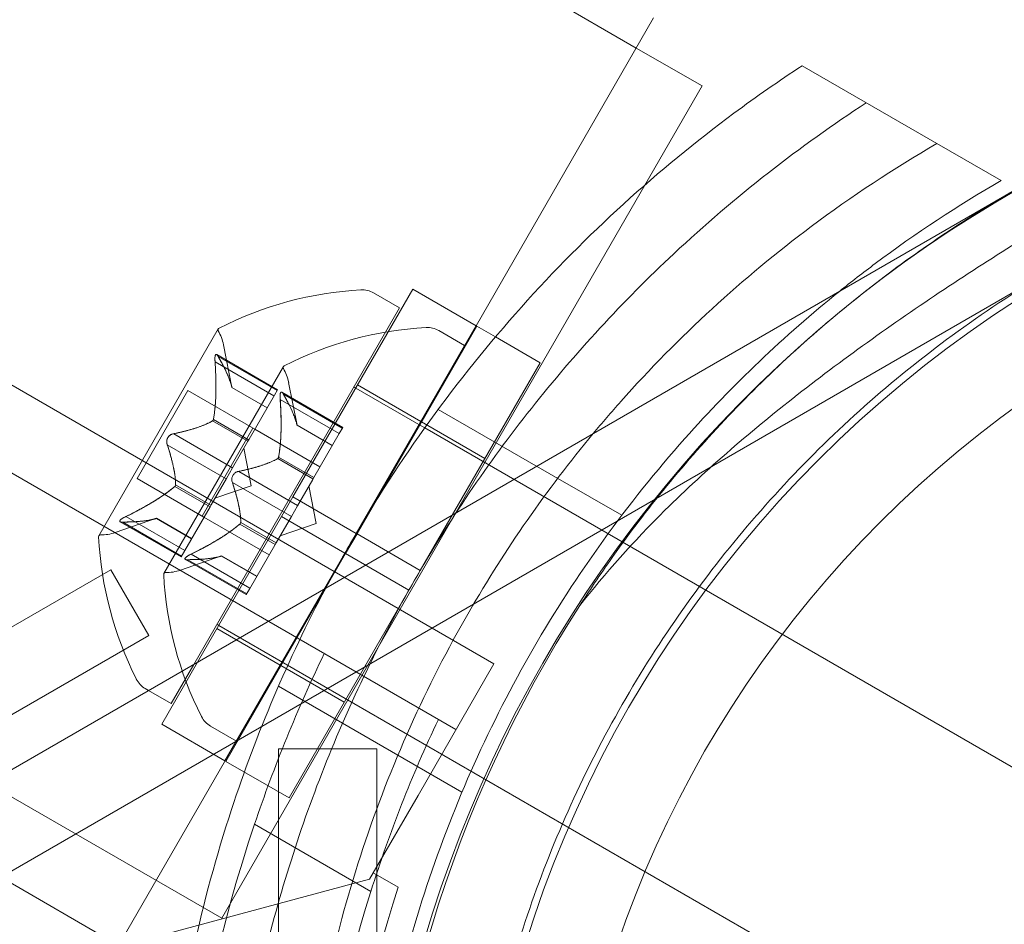
# Model space of a CAD drawing. Extents: x -82 to 722, y -22 to 430.
# Drawn here: x 314 to 315, y 143 to 144 of the extents above; entities that cross this region are included whole.
import ezdxf

# ---------------------------------------------------------------- set-up
doc = ezdxf.new("R2010")
doc.units = 0
doc.header["$MEASUREMENT"] = 0
doc.header["$PDMODE"] = 64
doc.styles.get("Standard").update_dxf_attribs({"font": 'Helvetica LT 57 Condensed_0.ttf'})
doc.dimstyles.new('FEET-METERS', dxfattribs={"dimtxt": 12, "dimasz": 7, "dimexe": 3, "dimexo": 3, "dimgap": 3, "dimtad": 0, "dimdec": 1, "dimzin": 3, "dimdsep": 46, "dimlunit": 4, "dimtxsty": 'Standard', "dimcen": 0.09, "dimadec": 0, "dimazin": 0, "dimtfac": 2, "dimtdec": 1, "dimtofl": 0, "dimtmove": 0, "dimatfit": 3, "dimfxl": 1, "dimfrac": 2, "dimtolj": 1, "dimtzin": 3, "dimarcsym": 0})

# ---------------------------------------------------------------- blocks, each defined once
blk = doc.blocks.new('*D128')
at = {"color": 0, "lineweight": -2, "transparency": 16777216}
for p, q in [((23.4027, 231.4531), (23.4027, 414.9947)), ((473.4471, 124.2556), (473.4471, 414.9947)), ((30.4027, 411.9947), (171.5406, 411.9947)), ((466.4471, 411.9947), (273.5574, 411.9947))]:
    blk.add_line(p, q, dxfattribs=at)
at = {"color": 0, "lineweight": 0, "transparency": 16777216}
for points in [[(30.4027, 413.1613), (30.4027, 410.828), (23.4027, 411.9947)], [(466.4471, 413.1613), (466.4471, 410.828), (473.4471, 411.9947)]]:
    blk.add_solid(points, dxfattribs=at)
at = {"layer": 'DEFPOINTS', "color": 0, "lineweight": 0, "transparency": 16777216}
for p in [(23.4027, 411.9947), (23.4027, 228.4531), (473.4471, 121.2556)]:
    blk.add_point(p, dxfattribs=at)
at = {"color": 0, "lineweight": 0, "transparency": 16777216, "insert": (222.549, 411.9947), "char_height": 12, "attachment_point": 5}
blk.add_mtext('\\A1;37\'-6" [11.4M]', dxfattribs=at)
blk = doc.blocks.new('new block')
at = {"color": 0, "linetype": 'Continuous', "lineweight": 0}
for p, q in [((345.4356, 160.8664), (292.157, 130.1059)), ((345.4956, 160.7625), (292.217, 130.002)), ((314.694, 142.8211), (286.6521, 159.0111)), ((286.6254, 158.4648), (314.2343, 142.5248)), ((295.6603, 153.9303), (314.746, 142.9111)), ((310.5156, 146.3086), (314.9408, 143.7537)), ((309.8581, 145.1698), (314.3733, 142.563)), ((314.9646, 143.7949), (314.7214, 143.3738)), ((314.9408, 143.7537), (315.0308, 143.7018)), ((315.1679, 143.7294), (315.3525, 143.6229)), ((315.0308, 143.7018), (314.9525, 143.5662)), ((315.4402, 143.5722), (315.3525, 143.6229)), ((314.9525, 143.5662), (314.3733, 142.563)), ((314.6349, 143.4238), (314.4708, 143.1396)), ((314.6349, 143.4238), (314.7215, 143.3738)), ((314.6166, 143.3982), (314.5812, 143.4186)), ((314.6166, 143.3982), (314.335, 142.9104)), ((314.7214, 143.3738), (314.1346, 142.3573)), ((314.3685, 143.3694), (314.205, 143.0862)), ((314.7215, 143.3738), (314.5574, 143.0896)), ((314.6444, 143.2378), (314.7226, 143.3731)), ((314.7481, 143.3584), (314.7226, 143.3731)), ((314.6704, 143.3672), (314.7058, 143.3467)), ((314.8092, 143.3231), (314.7481, 143.3584)), ((314.3872, 143.289), (314.3758, 143.3476)), ((314.3933, 142.8055), (314.7058, 143.3467)), ((314.3665, 143.3343), (314.4498, 143.2862)), ((314.3685, 143.3316), (314.4491, 143.2851)), ((314.4577, 143.3179), (314.2942, 143.0347)), ((314.3642, 143.3241), (314.4448, 143.2776)), ((314.6451, 143.039), (314.8092, 143.3231)), ((314.3872, 143.2892), (314.4354, 143.2614)), ((314.3872, 143.289), (314.4353, 143.2612)), ((314.4764, 143.2375), (314.4649, 143.2961)), ((314.5541, 143.29), (314.5567, 143.2884)), ((314.5567, 143.2884), (314.6433, 143.2384)), ((314.5592, 143.2928), (314.6458, 143.2428)), ((314.3268, 143.285), (314.2573, 143.1646)), ((314.3268, 143.285), (314.4185, 143.232)), ((314.4108, 143.2187), (314.4454, 143.2786)), ((314.4498, 143.2862), (314.4454, 143.2786)), ((314.5389, 143.2347), (314.4557, 143.2828)), ((314.4577, 143.2801), (314.5383, 143.2336)), ((314.4534, 143.2726), (314.5339, 143.2261)), ((314.8332, 143.1649), (314.6697, 143.2593)), ((314.3607, 143.2435), (314.409, 143.2156)), ((314.3619, 143.2454), (314.4101, 143.2176)), ((314.4763, 143.2378), (314.5246, 143.2099)), ((314.5245, 143.2097), (314.4764, 143.2375)), ((314.5339, 143.2261), (314.5389, 143.2347)), ((314.5585, 143.089), (314.6444, 143.2378)), ((314.6433, 143.2384), (314.6512, 143.2339)), ((314.7335, 143.1921), (314.6469, 143.2421)), ((314.3075, 143.2258), (314.3881, 143.1793)), ((314.3464, 143.1131), (314.4159, 143.2335)), ((314.5076, 143.1805), (314.4185, 143.232)), ((314.5339, 143.2261), (314.4993, 143.1661)), ((314.6512, 143.2339), (315.6366, 142.665)), ((314.2988, 143.2108), (314.3794, 143.1643)), ((314.3881, 143.1793), (314.409, 143.2156)), ((314.409, 143.2156), (314.4108, 143.2187)), ((314.4135, 143.1546), (314.4035, 143.206)), ((314.4511, 143.194), (314.4993, 143.1661)), ((314.4499, 143.192), (314.4982, 143.1641)), ((314.3881, 143.1793), (314.3797, 143.1649)), ((314.3966, 143.1744), (314.4772, 143.1278)), ((314.2573, 143.1646), (314.349, 143.1116)), ((314.309, 143.1539), (314.3573, 143.126)), ((314.3102, 143.1559), (314.3584, 143.128)), ((314.3588, 143.1287), (314.3797, 143.1649)), ((314.4135, 143.1546), (314.364, 143.1376)), ((314.388, 143.1594), (314.4686, 143.1128)), ((314.4978, 143.1634), (314.4769, 143.1272)), ((314.5027, 143.1031), (314.4926, 143.1545)), ((314.4993, 143.1661), (314.4978, 143.1634)), ((314.9209, 143.1143), (314.8332, 143.1649)), ((314.3573, 143.126), (314.3588, 143.1287)), ((314.4552, 143.1125), (314.4708, 143.1396)), ((314.4686, 143.1128), (314.4769, 143.1272)), ((314.5574, 143.0896), (314.4708, 143.1396)), ((314.3227, 143.0661), (314.3573, 143.126)), ((314.4686, 143.1128), (314.4476, 143.0765)), ((314.284, 143.1102), (314.2275, 143.0908)), ((314.2344, 143.1055), (314.3177, 143.0574)), ((314.2378, 143.1051), (314.3183, 143.0586)), ((314.2421, 143.1126), (314.3227, 143.0661)), ((314.2838, 143.1101), (314.332, 143.0823)), ((314.284, 143.1102), (314.3321, 143.0824)), ((314.4552, 143.1125), (314.3402, 142.9134)), ((314.4381, 143.0601), (314.349, 143.1116)), ((314.3982, 143.1024), (314.4465, 143.0746)), ((314.3994, 143.1044), (314.4476, 143.0765)), ((314.5027, 143.1031), (314.4532, 143.0861)), ((314.5418, 143.0625), (314.4552, 143.1125)), ((314.5418, 143.0625), (314.5574, 143.0896)), ((314.5585, 143.089), (314.5429, 143.0619)), ((314.6451, 143.039), (314.5585, 143.089)), ((314.4459, 143.0735), (314.4112, 143.0135)), ((314.4476, 143.0765), (314.4459, 143.0735)), ((314.3227, 143.0661), (314.3177, 143.0574)), ((314.3313, 143.0611), (314.4118, 143.0146)), ((314.3788, 142.7777), (314.5429, 143.0619)), ((314.5418, 143.0625), (314.5134, 143.0134)), ((314.6295, 143.0119), (314.5429, 143.0619)), ((314.3731, 143.0587), (314.3167, 143.0393)), ((314.4068, 143.0059), (314.3236, 143.054)), ((314.3269, 143.0536), (314.4075, 143.0071)), ((314.3729, 143.0586), (314.4212, 143.0308)), ((314.4213, 143.0309), (314.3731, 143.0587)), ((314.0049, 142.9149), (314.2214, 143.0399)), ((314.2214, 143.0399), (314.2734, 142.9498)), ((314.6451, 143.039), (314.6295, 143.0119)), ((314.5134, 143.0134), (314.3777, 142.7784)), ((314.4068, 143.0059), (314.4112, 143.0135)), ((314.4654, 142.7277), (314.6295, 143.0119)), ((314.3666, 142.9652), (314.3692, 142.9637)), ((314.3667, 142.9593), (314.4533, 142.9093)), ((314.3692, 142.9637), (315.4491, 142.3402)), ((314.2734, 142.9498), (314.0569, 142.8248)), ((314.3402, 142.9134), (314.2911, 142.8284)), ((314.746, 142.9111), (314.642, 142.731)), ((314.335, 142.9104), (314.3041, 142.8569)), ((314.541, 142.8587), (314.4544, 142.9087)), ((314.2732, 142.8748), (314.2687, 142.8774)), ((314.3041, 142.8569), (314.2732, 142.8748)), ((314.6144, 142.786), (314.4509, 142.8804)), ((314.2911, 142.8284), (314.3777, 142.7784)), ((314.3579, 142.8259), (314.3933, 142.8055)), ((314.4512, 142.7948), (314.5857, 142.7948)), ((314.4512, 142.7948), (314.4512, 138.9361)), ((314.5857, 139.0137), (314.5857, 142.7948)), ((314.4654, 142.7277), (314.3788, 142.7777)), ((314.7022, 142.7354), (314.6144, 142.786)), ((314.642, 142.731), (314.5808, 142.625)), ((314.5775, 142.5996), (314.4182, 142.6916)), ((314.2343, 142.5248), (314.5758, 142.6163)), ((314.5758, 142.6163), (314.5808, 142.625)), ((314.5808, 142.625), (314.6148, 142.6054))]:
    blk.add_line(p, q, dxfattribs=at)
for radius in [1.62, 1.5]:
    blk.add_circle((316.3357, 142.0448), radius, dxfattribs=at)
for centre, radius, start, end in [((316.33, 142.04), 1.75, 302.2136, 540), ((314.5904, 142.9384), 0.4851, 93.1297, 117.0739), ((314.5656, 143.3916), 0.0313, 60, 93.1297), ((314.3707, 143.3681), 0.0025, 150, 209.9968), ((314.3707, 143.3681), 0.0025, 116.8769, 150), ((314.6795, 142.8869), 0.4851, 93.1297, 117.0739), ((314.6548, 143.3401), 0.0312, 60, 93.1297), ((314.3144, 143.3356), 0.0625, 11.0708, 29.9968), ((314.4599, 143.3166), 0.0025, 150, 209.9968), ((314.4599, 143.3166), 0.0025, 116.8769, 150), ((314.4036, 143.2841), 0.0625, 11.0708, 29.9968), ((314.2072, 143.0849), 0.0025, 150, 183.1231), ((314.2072, 143.0849), 0.0025, 90.0032, 150), ((314.2072, 143.1499), 0.0625, 270.0032, 288.9292), ((314.6892, 143.1096), 0.4851, 182.9261, 206.8703), ((314.2964, 143.0334), 0.0025, 150, 183.1231), ((314.7783, 143.0581), 0.4851, 182.9261, 206.8703), ((314.2964, 143.0334), 0.0025, 90.0032, 150), ((314.2964, 143.0984), 0.0625, 270.0032, 288.9292), ((316.3357, 142.0448), 1.75, 147.2721, 272.7279), ((316.3358, 142.0448), 2.0237, 154.2129, 161.3613), ((314.2843, 142.9044), 0.0313, 206.8703, 240), ((314.3735, 142.853), 0.0312, 206.8703, 240), ((316.3358, 142.0448), 1.8438, 154.6251, 162.4876), ((316.3358, 142.0448), 2.0237, 161.3613, 258.6397), ((316.3358, 142.0448), 1.81, 161.9589, 258.0423), ((316.3358, 142.0448), 1.8438, 162.4876, 257.5136)]:
    blk.add_arc(centre, radius, start, end, dxfattribs=at)
for points, knots in [([(316.0124, 143.7647), (316.0022, 143.7613), (315.9919, 143.7577), (315.9197, 143.7317), (315.8544, 143.7029), (315.7204, 143.6371), (315.6517, 143.5999), (315.5166, 143.5219), (315.446, 143.4786), (315.305, 143.3857), (315.2345, 143.3361), (315.1006, 143.232), (315.037, 143.1775), (314.9371, 143.0786), (314.8979, 143.0351), (314.8636, 142.991)], [7.988403, 7.988403, 7.988403, 7.988403, 8.029618, 8.029618, 8.273768, 8.273768, 8.517919, 8.517919, 8.762069, 8.762069, 9.00622, 9.00622, 9.25037, 9.25037, 9.434641, 9.434641, 9.434641, 9.434641]), ([(314.8636, 142.991), (314.8787, 143.0145), (314.8945, 143.0379), (314.9591, 143.1284), (315.0134, 143.1943), (315.1318, 143.3178), (315.196, 143.3755), (315.324, 143.4748), (315.3902, 143.5195), (315.5271, 143.5988), (315.5977, 143.6334), (315.7896, 143.7126), (315.9095, 143.7453), (316.0124, 143.7647)], [1.419456, 1.419456, 1.419456, 1.419456, 1.506826, 1.506826, 1.759804, 1.759804, 2.012782, 2.012782, 2.246056, 2.246056, 2.479329, 2.479329, 2.886825, 2.886825, 2.886825, 2.886825]), ([(314.5156, 143.0147), (314.5266, 143.0354), (314.5379, 143.0558), (314.6159, 143.1909), (314.6948, 143.3), (314.8723, 143.4984), (314.9707, 143.5876), (315.1052, 143.6872), (315.1364, 143.7088), (315.1679, 143.7294)], [10.3234042, 10.3234042, 10.3234042, 10.3234042, 10.393456, 10.393456, 10.791292, 10.791292, 11.1891279, 11.1891279, 11.3066085, 11.3066085, 11.3066085, 11.3066085]), ([(314.3806, 142.1632), (314.3865, 142.2706), (314.4019, 142.3828), (314.4493, 142.5873), (314.4781, 142.6799), (314.5489, 142.8588), (314.5909, 142.9451), (314.6836, 143.1058), (314.7374, 143.1852), (314.8569, 143.336), (314.9227, 143.4073), (315.0761, 143.5506), (315.1656, 143.62), (315.2556, 143.6788)], [1.722503, 1.722503, 1.722503, 1.722503, 2.057723, 2.057723, 2.336033, 2.336033, 2.614343, 2.614343, 2.892652, 2.892652, 3.170962, 3.170962, 3.506182, 3.506182, 3.506182, 3.506182]), ([(315.5207, 143.4564), (315.5777, 143.4893), (315.6315, 143.516), (315.7364, 143.5617), (315.7875, 143.5808), (315.9397, 143.6296), (316.0399, 143.651), (316.2441, 143.6755), (316.3473, 143.6781), (316.5538, 143.6635), (316.6569, 143.6463), (316.9302, 143.573), (317.1197, 143.4902), (317.3821, 143.2993), (317.4661, 143.2247), (317.6193, 143.0559), (317.6886, 142.9616), (317.8025, 142.7643), (317.8477, 142.6634), (317.9161, 142.4583), (317.9395, 142.354), (317.9787, 142.0474), (317.9631, 141.8509), (317.9009, 141.5763), (317.8654, 141.4712), (317.7752, 141.2723), (317.7207, 141.1786), (317.5948, 141.004), (317.5242, 140.9237), (317.402, 140.8107), (317.3586, 140.7743), (317.2629, 140.7029), (317.2107, 140.6678), (317.0596, 140.5806), (316.9652, 140.5378), (316.7715, 140.4708), (316.6721, 140.4466), (316.4693, 140.4171), (316.366, 140.4119), (316.1607, 140.421), (316.0587, 140.4354), (315.8622, 140.4818), (315.761, 140.5156), (315.5627, 140.6057), (315.4656, 140.6619), (315.2835, 140.7948), (315.1984, 140.8717), (315.0464, 141.0411), (314.9797, 141.1336), (314.8685, 141.3261), (314.8218, 141.4301), (314.7511, 141.6464), (314.7271, 141.7586), (314.703, 141.9827), (314.7029, 142.095), (314.724, 142.3117), (314.7454, 142.4162), (314.8034, 142.6096), (314.8419, 142.7051), (314.9367, 142.8875), (314.9928, 142.9744), (315.1198, 143.1352), (315.1905, 143.2092), (315.3453, 143.3435), (315.4296, 143.4038), (315.5207, 143.4564)], [0, 0, 0, 0, 0.205698, 0.205698, 0.411396, 0.411396, 0.822791, 0.822791, 1.234187, 1.234187, 1.645583, 1.645583, 2.350644, 2.350644, 2.703175, 2.703175, 3.055706, 3.055706, 3.386616, 3.386616, 3.717526, 3.717526, 4.379345, 4.379345, 4.812926, 4.812926, 5.246507, 5.246507, 5.680088, 5.680088, 5.896878, 5.896878, 6.113669, 6.113669, 6.443021, 6.443021, 6.772374, 6.772374, 7.101727, 7.101727, 7.431079, 7.431079, 7.764474, 7.764474, 8.097868, 8.097868, 8.431262, 8.431262, 8.764657, 8.764657, 9.098051, 9.098051, 9.431446, 9.431446, 9.76484, 9.76484, 10.098235, 10.098235, 10.427587, 10.427587, 10.75694, 10.75694, 11.086293, 11.086293, 11.415645, 11.415645, 11.415645, 11.415645]), ([(315.3525, 143.6229), (315.2936, 143.5889), (315.2359, 143.551), (315.0867, 143.4395), (314.9987, 143.359), (314.9068, 143.2557), (314.8942, 143.241), (314.8818, 143.2261)], [1.9894876, 1.9894876, 1.9894876, 1.9894876, 2.1997446, 2.1997446, 2.5520066, 2.5520066, 2.6093094, 2.6093094, 2.6093094, 2.6093094]), ([(315.4402, 143.5722), (315.3813, 143.5382), (315.3236, 143.5003), (315.2514, 143.4464), (315.235, 143.4337), (315.2189, 143.4207)], [1.9894876, 1.9894876, 1.9894876, 1.9894876, 2.1997446, 2.1997446, 2.2619469, 2.2619469, 2.2619469, 2.2619469]), ([(315.2189, 143.4207), (315.1436, 143.3602), (315.0725, 143.2927), (314.9284, 143.1306), (314.8584, 143.0334), (314.7409, 142.83), (314.6917, 142.7207), (314.6168, 142.495), (314.5911, 142.3785), (314.5692, 142.1936), (314.5652, 142.1246), (314.5652, 142.0567)], [2.261947, 2.261947, 2.261947, 2.261947, 2.552007, 2.552007, 2.904269, 2.904269, 3.256531, 3.256531, 3.608793, 3.608793, 3.81905, 3.81905, 3.81905, 3.81905]), ([(314.364, 143.3272), (314.364, 143.3274), (314.364, 143.3275), (314.364, 143.3287), (314.364, 143.3296), (314.3641, 143.3312), (314.3642, 143.3319), (314.3644, 143.3329), (314.3646, 143.3332), (314.3647, 143.3336), (314.3648, 143.3336), (314.3648, 143.3337), (314.3648, 143.3337), (314.3648, 143.3337), (314.3648, 143.3337), (314.3648, 143.3337), (314.3648, 143.3337), (314.3648, 143.3338), (314.3648, 143.3338), (314.3649, 143.3338), (314.3649, 143.3339), (314.365, 143.3341), (314.3652, 143.3342), (314.3655, 143.3344), (314.3657, 143.3345), (314.3663, 143.3345), (314.3666, 143.3343), (314.3671, 143.3339), (314.3673, 143.3336), (314.3675, 143.3333)], [0, 0, 0, 0, 0.00041106, 0.00041106, 0.0035373, 0.0035373, 0.00597776, 0.00597776, 0.00795862, 0.00795862, 0.008168, 0.008168, 0.00825376, 0.00825376, 0.00831721, 0.00831721, 0.00838612, 0.00838612, 0.00848005, 0.00848005, 0.00869554, 0.00869554, 0.01012717, 0.01012717, 0.01214334, 0.01214334, 0.01467282, 0.01467282, 0.01665013, 0.01665013, 0.01665013, 0.01665013]), ([(314.3675, 143.3333), (314.3675, 143.3334), (314.3674, 143.3335), (314.367, 143.334), (314.3666, 143.3343), (314.366, 143.3345), (314.3657, 143.3345), (314.3653, 143.3343), (314.3651, 143.3341), (314.3649, 143.3338), (314.3649, 143.3338), (314.3648, 143.3338), (314.3648, 143.3338), (314.3648, 143.3337), (314.3648, 143.3337), (314.3648, 143.3337), (314.3648, 143.3337), (314.3648, 143.3337), (314.3648, 143.3337), (314.3648, 143.3336), (314.3647, 143.3336), (314.3646, 143.3333), (314.3645, 143.3331), (314.3643, 143.3323), (314.3642, 143.3318), (314.3641, 143.3306), (314.364, 143.3299), (314.364, 143.3285), (314.364, 143.3279), (314.364, 143.3272)], [0, 0, 0, 0, 0.00041176, 0.00041176, 0.00365422, 0.00365422, 0.00610875, 0.00610875, 0.00796436, 0.00796436, 0.00817423, 0.00817423, 0.00825796, 0.00825796, 0.00832097, 0.00832097, 0.00839048, 0.00839048, 0.00848722, 0.00848722, 0.00871815, 0.00871815, 0.01015814, 0.01015814, 0.01218673, 0.01218673, 0.01468858, 0.01468858, 0.01665151, 0.01665151, 0.01665151, 0.01665151]), ([(314.3685, 143.3316), (314.3682, 143.3322), (314.3679, 143.3327), (314.3676, 143.3332), (314.3676, 143.3333), (314.3675, 143.3333)], [0.007300399, 0.007300399, 0.007300399, 0.007300399, 0.009949303, 0.009949303, 0.010414835, 0.010414835, 0.010414835, 0.010414835]), ([(314.364, 143.3272), (314.364, 143.3271), (314.364, 143.3269), (314.364, 143.3264), (314.364, 143.326), (314.3641, 143.3256)], [0.026417714, 0.026417714, 0.026417714, 0.026417714, 0.026883246, 0.026883246, 0.028070805, 0.028070805, 0.028070805, 0.028070805]), ([(314.387, 143.2898), (314.3871, 143.2897), (314.3871, 143.2896), (314.3871, 143.2894), (314.3872, 143.2893), (314.3872, 143.2892)], [0.006463967, 0.006463967, 0.006463967, 0.006463967, 0.007125803, 0.007125803, 0.007719964, 0.007719964, 0.007719964, 0.007719964]), ([(314.4567, 143.2819), (314.4566, 143.2819), (314.4566, 143.282), (314.4562, 143.2825), (314.4558, 143.2828), (314.4551, 143.283), (314.4549, 143.283), (314.4544, 143.2828), (314.4542, 143.2826), (314.4541, 143.2824), (314.454, 143.2823), (314.454, 143.2823), (314.454, 143.2823), (314.454, 143.2823), (314.454, 143.2823), (314.454, 143.2822), (314.454, 143.2822), (314.454, 143.2822), (314.454, 143.2822), (314.4539, 143.2821), (314.4539, 143.2821), (314.4538, 143.2818), (314.4537, 143.2816), (314.4535, 143.2809), (314.4534, 143.2804), (314.4532, 143.2792), (314.4532, 143.2784), (314.4531, 143.277), (314.4531, 143.2764), (314.4532, 143.2758)], [0, 0, 0, 0, 0.00041232, 0.00041232, 0.00367036, 0.00367036, 0.0061271, 0.0061271, 0.00796491, 0.00796491, 0.00815345, 0.00815345, 0.00825503, 0.00825503, 0.00831852, 0.00831852, 0.00838777, 0.00838777, 0.00848273, 0.00848273, 0.00870295, 0.00870295, 0.01013563, 0.01013563, 0.01215525, 0.01215525, 0.01467787, 0.01467787, 0.0166517, 0.0166517, 0.0166517, 0.0166517]), ([(314.4532, 143.2758), (314.4532, 143.2759), (314.4532, 143.276), (314.4531, 143.2772), (314.4532, 143.2781), (314.4533, 143.2797), (314.4534, 143.2803), (314.4536, 143.2814), (314.4537, 143.2818), (314.4539, 143.2821), (314.4539, 143.2821), (314.454, 143.2822), (314.454, 143.2822), (314.454, 143.2822), (314.454, 143.2822), (314.454, 143.2823), (314.454, 143.2823), (314.454, 143.2823), (314.454, 143.2823), (314.454, 143.2823), (314.4541, 143.2824), (314.4542, 143.2826), (314.4543, 143.2827), (314.4547, 143.283), (314.4549, 143.283), (314.4554, 143.283), (314.4557, 143.2828), (314.4562, 143.2824), (314.4565, 143.2822), (314.4567, 143.2819)], [0, 0, 0, 0, 0.00041133, 0.00041133, 0.0035034, 0.0035034, 0.00594033, 0.00594033, 0.00795678, 0.00795678, 0.00816734, 0.00816734, 0.00825334, 0.00825334, 0.00831687, 0.00831687, 0.00838579, 0.00838579, 0.00847957, 0.00847957, 0.00869405, 0.00869405, 0.01012524, 0.01012524, 0.01214061, 0.01214061, 0.01467168, 0.01467168, 0.01664979, 0.01664979, 0.01664979, 0.01664979]), ([(314.4534, 143.2726), (314.4533, 143.2735), (314.4532, 143.2744), (314.4532, 143.2755), (314.4532, 143.2756), (314.4532, 143.2758)], [0.007300399, 0.007300399, 0.007300399, 0.007300399, 0.009949303, 0.009949303, 0.010414835, 0.010414835, 0.010414835, 0.010414835]), ([(314.4567, 143.2819), (314.4567, 143.2818), (314.4568, 143.2817), (314.457, 143.2815), (314.4571, 143.2812), (314.4572, 143.281)], [0.026417714, 0.026417714, 0.026417714, 0.026417714, 0.026883246, 0.026883246, 0.028070805, 0.028070805, 0.028070805, 0.028070805]), ([(314.36, 143.243), (314.3601, 143.243), (314.3603, 143.2431), (314.3605, 143.2433), (314.3606, 143.2434), (314.3607, 143.2435)], [0.006463967, 0.006463967, 0.006463967, 0.006463967, 0.007125803, 0.007125803, 0.007719964, 0.007719964, 0.007719964, 0.007719964]), ([(314.3621, 143.2467), (314.3621, 143.2465), (314.3621, 143.2463), (314.3619, 143.2454), (314.3617, 143.2448), (314.3612, 143.244), (314.361, 143.2437), (314.3607, 143.2435)], [0.006463967, 0.006463967, 0.006463967, 0.006463967, 0.007125803, 0.007125803, 0.009029787, 0.009029787, 0.010339612, 0.010339612, 0.010339612, 0.010339612]), ([(314.4762, 143.2384), (314.4762, 143.2382), (314.4763, 143.2381), (314.4764, 143.2377), (314.4764, 143.2375), (314.4764, 143.2375)], [0.006463967, 0.006463967, 0.006463967, 0.006463967, 0.007125803, 0.007125803, 0.009029787, 0.009029787, 0.009029787, 0.009029787]), ([(314.2981, 143.2131), (314.2981, 143.2132), (314.2981, 143.2133), (314.2979, 143.2142), (314.2979, 143.2151), (314.2981, 143.2167), (314.2982, 143.2174), (314.2986, 143.2188), (314.2989, 143.2195), (314.2993, 143.2202), (314.2993, 143.2203), (314.2994, 143.2204), (314.2994, 143.2204), (314.2994, 143.2204), (314.2994, 143.2205), (314.2994, 143.2205), (314.2995, 143.2205), (314.2995, 143.2206), (314.2995, 143.2206), (314.2995, 143.2207), (314.2996, 143.2207), (314.2999, 143.2212), (314.3001, 143.2216), (314.3009, 143.2224), (314.3013, 143.2229), (314.3024, 143.2238), (314.303, 143.2243), (314.3041, 143.2249), (314.3046, 143.2251), (314.3051, 143.2253)], [0, 0, 0, 0, 0.00041348, 0.00041348, 0.00335938, 0.00335938, 0.00572359, 0.00572359, 0.00794646, 0.00794646, 0.00816387, 0.00816387, 0.00825132, 0.00825132, 0.00831543, 0.00831543, 0.00838451, 0.00838451, 0.0084777, 0.0084777, 0.00868732, 0.00868732, 0.01011652, 0.01011652, 0.01212817, 0.01212817, 0.01466672, 0.01466672, 0.01664861, 0.01664861, 0.01664861, 0.01664861]), ([(314.3051, 143.2253), (314.305, 143.2253), (314.3049, 143.2252), (314.3041, 143.2249), (314.3034, 143.2245), (314.3021, 143.2236), (314.3015, 143.2231), (314.3005, 143.222), (314.3, 143.2214), (314.2996, 143.2207), (314.2996, 143.2207), (314.2995, 143.2206), (314.2995, 143.2206), (314.2995, 143.2205), (314.2994, 143.2205), (314.2994, 143.2205), (314.2994, 143.2204), (314.2994, 143.2204), (314.2994, 143.2204), (314.2993, 143.2203), (314.2993, 143.2202), (314.299, 143.2197), (314.2988, 143.2193), (314.2984, 143.2183), (314.2983, 143.2176), (314.298, 143.2162), (314.2979, 143.2155), (314.298, 143.2142), (314.298, 143.2136), (314.2981, 143.2131)], [0, 0, 0, 0, 0.00041393, 0.00041393, 0.00331032, 0.00331032, 0.00567645, 0.00567645, 0.00794407, 0.00794407, 0.00816309, 0.00816309, 0.00825092, 0.00825092, 0.00831521, 0.00831521, 0.00838441, 0.00838441, 0.0084776, 0.0084776, 0.00868657, 0.00868657, 0.01011525, 0.01011525, 0.0121263, 0.0121263, 0.01466595, 0.01466595, 0.01664838, 0.01664838, 0.01664838, 0.01664838]), ([(314.3075, 143.2258), (314.3068, 143.2258), (314.3061, 143.2257), (314.3054, 143.2254), (314.3053, 143.2254), (314.3051, 143.2253)], [0.007300399, 0.007300399, 0.007300399, 0.007300399, 0.009949303, 0.009949303, 0.010414835, 0.010414835, 0.010414835, 0.010414835]), ([(314.8818, 143.2261), (314.8182, 143.1495), (314.7611, 143.0675), (314.6532, 142.8806), (314.604, 142.7714), (314.5291, 142.5456), (314.5034, 142.4291), (314.4815, 142.2442), (314.4775, 142.1753), (314.4775, 142.1073)], [2.609309, 2.609309, 2.609309, 2.609309, 2.904269, 2.904269, 3.256531, 3.256531, 3.608793, 3.608793, 3.81905, 3.81905, 3.81905, 3.81905]), ([(314.2981, 143.2131), (314.2981, 143.213), (314.2981, 143.2129), (314.2982, 143.2125), (314.2983, 143.2122), (314.2984, 143.2119)], [0.026417714, 0.026417714, 0.026417714, 0.026417714, 0.026883246, 0.026883246, 0.028070805, 0.028070805, 0.028070805, 0.028070805]), ([(314.4492, 143.1915), (314.4493, 143.1916), (314.4494, 143.1916), (314.45, 143.192), (314.4503, 143.1923), (314.4508, 143.1932), (314.4509, 143.1935), (314.4511, 143.194)], [0.006463967, 0.006463967, 0.006463967, 0.006463967, 0.007125803, 0.007125803, 0.009029787, 0.009029787, 0.010339612, 0.010339612, 0.010339612, 0.010339612]), ([(314.4513, 143.1952), (314.4513, 143.195), (314.4513, 143.1948), (314.4512, 143.1944), (314.4511, 143.1942), (314.4511, 143.194)], [0.006463967, 0.006463967, 0.006463967, 0.006463967, 0.007125803, 0.007125803, 0.007719964, 0.007719964, 0.007719964, 0.007719964]), ([(314.3873, 143.1616), (314.3873, 143.1617), (314.3872, 143.1619), (314.3871, 143.1627), (314.3871, 143.1636), (314.3872, 143.1651), (314.3874, 143.1659), (314.3878, 143.1673), (314.3881, 143.168), (314.3885, 143.1687), (314.3885, 143.1688), (314.3885, 143.1689), (314.3886, 143.1689), (314.3886, 143.1689), (314.3886, 143.169), (314.3886, 143.169), (314.3886, 143.169), (314.3886, 143.1691), (314.3887, 143.1691), (314.3887, 143.1692), (314.3888, 143.1692), (314.389, 143.1697), (314.3893, 143.1701), (314.39, 143.171), (314.3905, 143.1714), (314.3916, 143.1724), (314.3922, 143.1728), (314.3933, 143.1734), (314.3938, 143.1736), (314.3943, 143.1738)], [0, 0, 0, 0, 0.00041393, 0.00041393, 0.00331032, 0.00331032, 0.00567645, 0.00567645, 0.00794407, 0.00794407, 0.00816309, 0.00816309, 0.00825092, 0.00825092, 0.00831521, 0.00831521, 0.00838441, 0.00838441, 0.0084776, 0.0084776, 0.00868657, 0.00868657, 0.01011525, 0.01011525, 0.0121263, 0.0121263, 0.01466595, 0.01466595, 0.01664838, 0.01664838, 0.01664838, 0.01664838]), ([(314.3943, 143.1738), (314.3942, 143.1738), (314.3941, 143.1737), (314.3933, 143.1734), (314.3925, 143.173), (314.3912, 143.1721), (314.3907, 143.1716), (314.3896, 143.1705), (314.3892, 143.1699), (314.3888, 143.1693), (314.3887, 143.1692), (314.3887, 143.1691), (314.3887, 143.1691), (314.3886, 143.169), (314.3886, 143.169), (314.3886, 143.169), (314.3886, 143.169), (314.3886, 143.1689), (314.3885, 143.1689), (314.3885, 143.1688), (314.3885, 143.1687), (314.3882, 143.1683), (314.388, 143.1678), (314.3876, 143.1668), (314.3874, 143.1662), (314.3872, 143.1648), (314.3871, 143.164), (314.3871, 143.1627), (314.3872, 143.1622), (314.3873, 143.1616)], [0, 0, 0, 0, 0.00041348, 0.00041348, 0.00335938, 0.00335938, 0.00572359, 0.00572359, 0.00794646, 0.00794646, 0.00816387, 0.00816387, 0.00825132, 0.00825132, 0.00831543, 0.00831543, 0.00838451, 0.00838451, 0.0084777, 0.0084777, 0.00868732, 0.00868732, 0.01011652, 0.01011652, 0.01212817, 0.01212817, 0.01466672, 0.01466672, 0.01664861, 0.01664861, 0.01664861, 0.01664861]), ([(314.3943, 143.1738), (314.3944, 143.1739), (314.3945, 143.1739), (314.3949, 143.174), (314.3952, 143.1741), (314.3955, 143.1742)], [0.026417714, 0.026417714, 0.026417714, 0.026417714, 0.026883246, 0.026883246, 0.028070805, 0.028070805, 0.028070805, 0.028070805]), ([(314.3081, 143.153), (314.3083, 143.1532), (314.3084, 143.1533), (314.3088, 143.1536), (314.3089, 143.1538), (314.309, 143.1539)], [0.006463967, 0.006463967, 0.006463967, 0.006463967, 0.007125803, 0.007125803, 0.007719964, 0.007719964, 0.007719964, 0.007719964]), ([(314.3102, 143.1568), (314.3102, 143.1566), (314.3102, 143.1565), (314.3102, 143.1559), (314.3101, 143.1554), (314.3096, 143.1546), (314.3093, 143.1542), (314.309, 143.1539)], [0.006463967, 0.006463967, 0.006463967, 0.006463967, 0.007125803, 0.007125803, 0.009029787, 0.009029787, 0.010339612, 0.010339612, 0.010339612, 0.010339612]), ([(314.388, 143.1594), (314.3877, 143.16), (314.3875, 143.1606), (314.3873, 143.1614), (314.3873, 143.1615), (314.3873, 143.1616)], [0.007300399, 0.007300399, 0.007300399, 0.007300399, 0.009949303, 0.009949303, 0.010414835, 0.010414835, 0.010414835, 0.010414835]), ([(314.2357, 143.1051), (314.2357, 143.1051), (314.2356, 143.1051), (314.2349, 143.1052), (314.2345, 143.1054), (314.2339, 143.1058), (314.2338, 143.1061), (314.2338, 143.1066), (314.2338, 143.1068), (314.234, 143.1071), (314.234, 143.1071), (314.234, 143.1072), (314.234, 143.1072), (314.234, 143.1072), (314.234, 143.1072), (314.2341, 143.1072), (314.2341, 143.1072), (314.2341, 143.1073), (314.2341, 143.1073), (314.2341, 143.1073), (314.2341, 143.1074), (314.2343, 143.1076), (314.2345, 143.1078), (314.235, 143.1084), (314.2354, 143.1087), (314.2363, 143.1094), (314.237, 143.1098), (314.2381, 143.1106), (314.2387, 143.1109), (314.2392, 143.1112)], [0, 0, 0, 0, 0.00041232, 0.00041232, 0.00367036, 0.00367036, 0.0061271, 0.0061271, 0.00796491, 0.00796491, 0.00815345, 0.00815345, 0.00825503, 0.00825503, 0.00831852, 0.00831852, 0.00838777, 0.00838777, 0.00848273, 0.00848273, 0.00870295, 0.00870295, 0.01013563, 0.01013563, 0.01215525, 0.01215525, 0.01467787, 0.01467787, 0.0166517, 0.0166517, 0.0166517, 0.0166517]), ([(314.2392, 143.1112), (314.2391, 143.1111), (314.239, 143.1111), (314.238, 143.1105), (314.2372, 143.11), (314.2359, 143.1091), (314.2354, 143.1087), (314.2346, 143.108), (314.2343, 143.1077), (314.2341, 143.1074), (314.2341, 143.1073), (314.2341, 143.1073), (314.2341, 143.1073), (314.2341, 143.1073), (314.2341, 143.1072), (314.234, 143.1072), (314.234, 143.1072), (314.234, 143.1072), (314.234, 143.1072), (314.234, 143.1071), (314.234, 143.1071), (314.2339, 143.1069), (314.2338, 143.1067), (314.2338, 143.1063), (314.2338, 143.106), (314.2341, 143.1056), (314.2344, 143.1054), (314.235, 143.1052), (314.2354, 143.1051), (314.2357, 143.1051)], [0, 0, 0, 0, 0.00041133, 0.00041133, 0.0035034, 0.0035034, 0.00594033, 0.00594033, 0.00795678, 0.00795678, 0.00816734, 0.00816734, 0.00825334, 0.00825334, 0.00831687, 0.00831687, 0.00838579, 0.00838579, 0.00847957, 0.00847957, 0.00869405, 0.00869405, 0.01012524, 0.01012524, 0.01214061, 0.01214061, 0.01467168, 0.01467168, 0.01664979, 0.01664979, 0.01664979, 0.01664979]), ([(314.2357, 143.1051), (314.2358, 143.1051), (314.2359, 143.1051), (314.2362, 143.105), (314.2365, 143.105), (314.2367, 143.105)], [0.026417714, 0.026417714, 0.026417714, 0.026417714, 0.026883246, 0.026883246, 0.028070805, 0.028070805, 0.028070805, 0.028070805]), ([(314.2421, 143.1126), (314.2412, 143.1122), (314.2404, 143.1118), (314.2395, 143.1113), (314.2394, 143.1113), (314.2392, 143.1112)], [0.007300399, 0.007300399, 0.007300399, 0.007300399, 0.009949303, 0.009949303, 0.010414835, 0.010414835, 0.010414835, 0.010414835]), ([(314.2832, 143.1099), (314.2833, 143.11), (314.2834, 143.11), (314.2838, 143.1101), (314.284, 143.1102), (314.284, 143.1102)], [0.006463967, 0.006463967, 0.006463967, 0.006463967, 0.007125803, 0.007125803, 0.009029787, 0.009029787, 0.009029787, 0.009029787]), ([(314.3972, 143.1016), (314.3974, 143.1017), (314.3976, 143.1018), (314.3983, 143.1024), (314.3987, 143.1029), (314.3991, 143.1037), (314.3993, 143.1041), (314.3994, 143.1044)], [0.006463967, 0.006463967, 0.006463967, 0.006463967, 0.007125803, 0.007125803, 0.009029787, 0.009029787, 0.010339612, 0.010339612, 0.010339612, 0.010339612]), ([(314.3994, 143.1053), (314.3994, 143.1051), (314.3994, 143.105), (314.3994, 143.1047), (314.3994, 143.1045), (314.3994, 143.1044)], [0.006463967, 0.006463967, 0.006463967, 0.006463967, 0.007125803, 0.007125803, 0.007719964, 0.007719964, 0.007719964, 0.007719964]), ([(314.3249, 143.0536), (314.3248, 143.0536), (314.3248, 143.0536), (314.3241, 143.0537), (314.3237, 143.0539), (314.3231, 143.0543), (314.323, 143.0546), (314.323, 143.0551), (314.323, 143.0553), (314.3232, 143.0556), (314.3232, 143.0557), (314.3232, 143.0557), (314.3232, 143.0557), (314.3232, 143.0557), (314.3232, 143.0557), (314.3232, 143.0558), (314.3232, 143.0558), (314.3232, 143.0558), (314.3233, 143.0558), (314.3233, 143.0558), (314.3233, 143.0559), (314.3235, 143.0561), (314.3237, 143.0564), (314.3242, 143.0569), (314.3246, 143.0572), (314.3255, 143.058), (314.3261, 143.0584), (314.3273, 143.0591), (314.3279, 143.0594), (314.3284, 143.0597)], [0, 0, 0, 0, 0.00041176, 0.00041176, 0.00365422, 0.00365422, 0.00610875, 0.00610875, 0.00796436, 0.00796436, 0.00817423, 0.00817423, 0.00825796, 0.00825796, 0.00832097, 0.00832097, 0.00839048, 0.00839048, 0.00848722, 0.00848722, 0.00871815, 0.00871815, 0.01015814, 0.01015814, 0.01218673, 0.01218673, 0.01468858, 0.01468858, 0.01665151, 0.01665151, 0.01665151, 0.01665151]), ([(314.3284, 143.0597), (314.3283, 143.0596), (314.3282, 143.0596), (314.3272, 143.059), (314.3264, 143.0585), (314.325, 143.0576), (314.3245, 143.0572), (314.3238, 143.0565), (314.3235, 143.0562), (314.3233, 143.0559), (314.3233, 143.0558), (314.3233, 143.0558), (314.3232, 143.0558), (314.3232, 143.0558), (314.3232, 143.0558), (314.3232, 143.0557), (314.3232, 143.0557), (314.3232, 143.0557), (314.3232, 143.0557), (314.3232, 143.0556), (314.3231, 143.0556), (314.323, 143.0554), (314.323, 143.0552), (314.323, 143.0548), (314.323, 143.0546), (314.3233, 143.0541), (314.3236, 143.054), (314.3242, 143.0537), (314.3245, 143.0536), (314.3249, 143.0536)], [0, 0, 0, 0, 0.00041106, 0.00041106, 0.0035373, 0.0035373, 0.00597776, 0.00597776, 0.00795862, 0.00795862, 0.008168, 0.008168, 0.00825376, 0.00825376, 0.00831721, 0.00831721, 0.00838612, 0.00838612, 0.00848005, 0.00848005, 0.00869554, 0.00869554, 0.01012717, 0.01012717, 0.01214334, 0.01214334, 0.01467282, 0.01467282, 0.01665013, 0.01665013, 0.01665013, 0.01665013]), ([(314.3284, 143.0597), (314.3286, 143.0598), (314.3287, 143.0598), (314.3292, 143.0601), (314.3295, 143.0603), (314.3299, 143.0605)], [0.026417714, 0.026417714, 0.026417714, 0.026417714, 0.026883246, 0.026883246, 0.028070805, 0.028070805, 0.028070805, 0.028070805]), ([(314.3269, 143.0536), (314.3263, 143.0536), (314.3257, 143.0535), (314.3251, 143.0536), (314.325, 143.0536), (314.3249, 143.0536)], [0.007300399, 0.007300399, 0.007300399, 0.007300399, 0.009949303, 0.009949303, 0.010414835, 0.010414835, 0.010414835, 0.010414835]), ([(314.3723, 143.0584), (314.3725, 143.0585), (314.3726, 143.0585), (314.3728, 143.0586), (314.3729, 143.0586), (314.3729, 143.0586)], [0.006463967, 0.006463967, 0.006463967, 0.006463967, 0.007125803, 0.007125803, 0.007719964, 0.007719964, 0.007719964, 0.007719964]), ([(314.2929, 142.2139), (314.295, 142.2515), (314.2982, 142.2893), (314.3172, 142.4556), (314.3452, 142.5854), (314.4209, 142.816), (314.4643, 142.9178), (314.5156, 143.0147)], [9.4803035, 9.4803035, 9.4803035, 9.4803035, 9.5977841, 9.5977841, 9.9956201, 9.9956201, 10.3234042, 10.3234042, 10.3234042, 10.3234042])]:
    blk.add_open_spline(points, degree=3, knots=knots, dxfattribs=at)
for points, weights in [([(314.387, 143.2898), (314.3837, 143.3049), (314.368, 143.3325)], [1.2877924798, 1.2144124615, 1.05685445761]), ([(314.3685, 143.3316), (314.384, 143.3041), (314.3872, 143.2892)], [1.06120691497, 1.21890298912, 1.29071555247]), ([(314.3642, 143.3241), (314.3674, 143.2754), (314.3619, 143.2454)], [1.06120691497, 1.21890298912, 1.29071555247]), ([(314.3621, 143.2467), (314.3674, 143.2768), (314.3641, 143.3256)], [1.2877924798, 1.2144124615, 1.05685445761]), ([(314.4762, 143.2384), (314.4728, 143.2534), (314.4572, 143.281)], [1.2877924798, 1.2144124615, 1.05685445761]), ([(314.4577, 143.2801), (314.4732, 143.2527), (314.4763, 143.2378)], [1.06120691497, 1.21890298912, 1.29071555247]), ([(314.4534, 143.2726), (314.4566, 143.2239), (314.4511, 143.194)], [1.06120691497, 1.21890298912, 1.29071555247]), ([(314.4513, 143.1952), (314.4566, 143.2253), (314.4532, 143.2741)], [1.2877924798, 1.2144124615, 1.05685445761]), ([(314.36, 143.243), (314.3423, 143.2332), (314.3064, 143.2257)], [1.2877924798, 1.2144124615, 1.05685445761]), ([(314.3075, 143.2258), (314.3433, 143.2335), (314.3607, 143.2435)], [1.06120691497, 1.21890298912, 1.29071555247]), ([(314.3102, 143.1568), (314.3098, 143.177), (314.2984, 143.2119)], [1.2877924798, 1.2144124615, 1.05685445761]), ([(314.2988, 143.2108), (314.3101, 143.176), (314.3102, 143.1559)], [1.06120691497, 1.21890298912, 1.29071555247]), ([(314.4492, 143.1915), (314.4315, 143.1818), (314.3955, 143.1742)], [1.2877924798, 1.2144124615, 1.05685445761]), ([(314.3966, 143.1744), (314.4324, 143.182), (314.4499, 143.192)], [1.06120691497, 1.21890298912, 1.29071555247]), ([(314.2421, 143.1126), (314.2859, 143.1341), (314.309, 143.1539)], [1.06120691497, 1.21890298912, 1.29071555247]), ([(314.3994, 143.1053), (314.399, 143.1255), (314.3876, 143.1604)], [1.2877924798, 1.2144124615, 1.05685445761]), ([(314.388, 143.1594), (314.3992, 143.1245), (314.3994, 143.1044)], [1.06120691497, 1.21890298912, 1.29071555247]), ([(314.3081, 143.153), (314.2847, 143.1335), (314.2407, 143.1119)], [1.2877924798, 1.2144124615, 1.05685445761]), ([(314.2832, 143.1099), (314.2684, 143.1053), (314.2367, 143.105)], [1.2877924798, 1.2144124615, 1.05685445761]), ([(314.2378, 143.1051), (314.2693, 143.1054), (314.2838, 143.1101)], [1.06120691497, 1.21890298912, 1.29071555247]), ([(314.3972, 143.1016), (314.3739, 143.082), (314.3299, 143.0605)], [1.2877924798, 1.2144124615, 1.05685445761]), ([(314.3313, 143.0611), (314.3751, 143.0827), (314.3982, 143.1024)], [1.06120691497, 1.21890298912, 1.29071555247]), ([(314.3723, 143.0584), (314.3576, 143.0538), (314.3259, 143.0536)], [1.2877924798, 1.2144124615, 1.05685445761]), ([(314.3269, 143.0536), (314.3585, 143.0539), (314.3729, 143.0586)], [1.06120691497, 1.21890298912, 1.29071555247])]:
    blk.add_rational_spline(points, weights, degree=2, dxfattribs=at)
for points in [[(314.3642, 143.3241), (314.3641, 143.3246), (314.3641, 143.3251), (314.3641, 143.3256)], [(314.3872, 143.289), (314.3872, 143.289), (314.3872, 143.2891), (314.3872, 143.2892)], [(314.3872, 143.289), (314.3872, 143.289), (314.3872, 143.2891), (314.3872, 143.2892)], [(314.4577, 143.2801), (314.4575, 143.2804), (314.4574, 143.2807), (314.4572, 143.281)], [(314.2988, 143.2108), (314.2987, 143.2112), (314.2985, 143.2115), (314.2984, 143.2119)], [(314.3966, 143.1744), (314.3963, 143.1743), (314.3959, 143.1743), (314.3955, 143.1742)], [(314.2378, 143.1051), (314.2374, 143.1051), (314.237, 143.105), (314.2367, 143.105)], [(314.3313, 143.0611), (314.3308, 143.0609), (314.3303, 143.0607), (314.3299, 143.0605)], [(314.3731, 143.0587), (314.3731, 143.0587), (314.3731, 143.0587), (314.3729, 143.0586)]]:
    blk.add_open_spline(points, degree=3, dxfattribs=at)
blk = doc.blocks.new('b311287r0')
at = {"lineweight": 0}
blk.add_blockref('new block', (439.7194, 361.1972), dxfattribs=at)

msp = doc.modelspace()

# ---------------------------------------------------------------- block references
at = {"lineweight": 0}
msp.add_blockref('b311287r0', (-439.7194, -361.1972), dxfattribs=at)

# ---------------------------------------------------------------- dimensions: what is measured, and where the dimension line sits
dim = msp.add_linear_dim(base=(23.4027, 411.9947), p1=(473.4471, 121.2556), p2=(23.4027, 228.4531), dimstyle='FEET-METERS', dxfattribs=at)
dim.commit()
dim.dimension.update_dxf_attribs({"geometry": '*D128', "text_midpoint": (222.549, 411.9947), "dimtype": 160})

doc.saveas('drawing.dxf')
